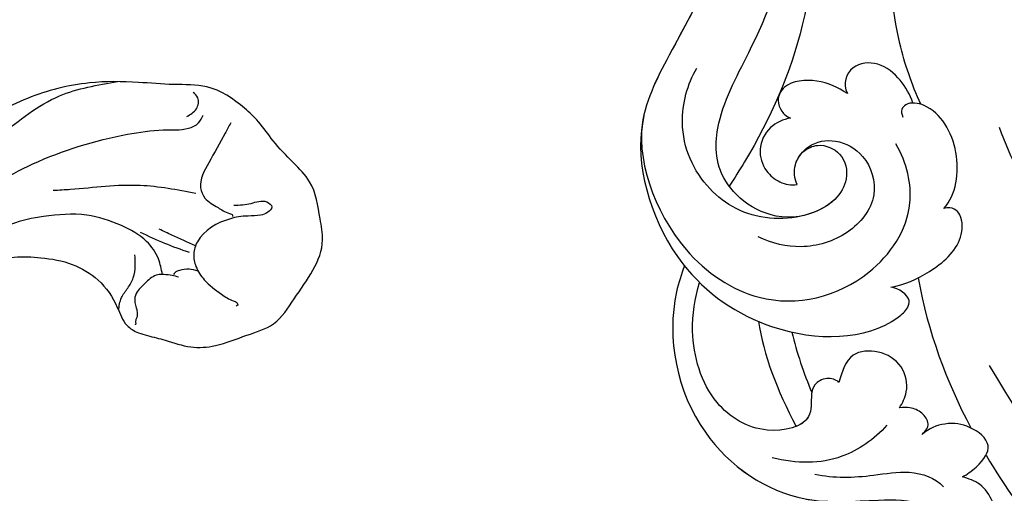
# Model space of a CAD drawing. Units: millimetres. Extents: x 4336 to 19036, y 4786 to 7756.
# Drawn here: x 5829 to 5891, y 6418 to 6448 of the extents above; entities that cross this region are included whole.
import ezdxf

# ---------------------------------------------------------------- set-up
doc = ezdxf.new("R2010")
doc.units = ezdxf.units.MM
doc.layers.add('2018-圖筆規範-輪廓線', color=8, linetype='Continuous')
doc.layers.add('H-08.木作(細線)', color=8, linetype='Continuous')

# ---------------------------------------------------------------- blocks, each defined once
blk = doc.blocks.new('GPR-1891-140')
at = {"layer": 'H-08.木作(細線)'}
for radius in [708, 697.086, 684.424, 638.749, 627]:
    blk.add_arc((0, 0), radius, 90, 180, dxfattribs=at)
blk = doc.blocks.new('SE-21230L')
at = {"layer": '2018-圖筆規範-輪廓線'}
blk.add_open_spline([(1231.242, 1939.985), (1231.455, 1940.763), (1232.372, 1944.114), (1232.862, 1948.964), (1233.491, 1954.596), (1233.37, 1957.689), (1232, 1961.333), (1231.427, 1964.023), (1230.301, 1964.802), (1229.787, 1966.69), (1228.466, 1969.688), (1225.924, 1972.609), (1224.169, 1974.518), (1223.22, 1975.341), (1221.781, 1977.336), (1219.358, 1979.855), (1215.456, 1982.281), (1211.897, 1983.311), (1208.808, 1983.382), (1206.39, 1983.23), (1204.017, 1983.413), (1202.236, 1982.29), (1200.885, 1981.113), (1200.001, 1979.866), (1198.823, 1978.749), (1197.355, 1977.403), (1197.042, 1975.596), (1196.464, 1973.018), (1198.083, 1970.833), (1199.418, 1968.488), (1201.375, 1967.861), (1202.988, 1967.105), (1204.779, 1966.906), (1206.158, 1967.362), (1207.259, 1967.591), (1208.093, 1967.779), (1208.927, 1968.243), (1209.428, 1969.61), (1210.475, 1971.036), (1212.263, 1972.026), (1214.11, 1972.271), (1215.804, 1972.289), (1217.462, 1971.928), (1219.208, 1971.357), (1220.435, 1970.19), (1221.54, 1968.966), (1222.292, 1967.528), (1223.198, 1965.554), (1223.332, 1963.087), (1223.697, 1961.319), (1223.888, 1960.397), (1223.956, 1959.382), (1224.131, 1956.751), (1223.996, 1952.784), (1223.166, 1947.873), (1221.646, 1942.188), (1219.027, 1937.33), (1215.656, 1933.357), (1212.753, 1930.589), (1208.65, 1928.567), (1205.143, 1926.929), (1202.089, 1925.821), (1200.128, 1925.535), (1199.317, 1925.468), (1199.097, 1925.45), (1199.48, 1925.95), (1200.589, 1927.398), (1201.13, 1930.352), (1200.637, 1933.972), (1198.694, 1937.301), (1195.651, 1939.066), (1193.349, 1939.827), (1192.172, 1939.885), (1191.827, 1939.902), (1191.904, 1940.239), (1192.178, 1941.437), (1191.81, 1943.732), (1190.67, 1946.565), (1188.068, 1949.039), (1184.809, 1950.367), (1181.774, 1950.521), (1179.303, 1950.342), (1176.997, 1949.409), (1175.085, 1947.896), (1174.201, 1946.576), (1173.851, 1946.054), (1173.124, 1945.578), (1171.498, 1944.515), (1169.362, 1941.878), (1168.488, 1938.438), (1168.759, 1933.735), (1170.455, 1928.33), (1174.505, 1923.703), (1177.886, 1921.456), (1179.52, 1920.557), (1179.849, 1920.376), (1180.129, 1919.789), (1181.153, 1917.644), (1183.98, 1914.424), (1189.09, 1911.476), (1194.452, 1910.486), (1199.644, 1910.457), (1204.41, 1911.262), (1210.509, 1913.078), (1217.128, 1917.447), (1222.717, 1922.924), (1226.704, 1929.298), (1229.607, 1934.52), (1230.79, 1938.473), (1231.242, 1939.985)], degree=3, knots=[0, 0, 0, 0, 2.417414, 10.417151, 14.530387, 18.055239, 22.322287, 25.194533, 25.717622, 26.257806, 30.869349, 35.574051, 37.72931, 38.664567, 39.320106, 45.091252, 49.01343, 52.985453, 56.037051, 58.223631, 60.29583, 62.995824, 64.194745, 65.68777, 67.534092, 69.097776, 71.496989, 72.816972, 76.874133, 78.887527, 80.692755, 82.759861, 84.284111, 85.939243, 87.062824, 87.659518, 88.513031, 89.778157, 91.853405, 93.72917, 95.719771, 97.391944, 98.782741, 100.802659, 102.797439, 103.764303, 105.744253, 107.631013, 110.222961, 113.052113, 113.052113, 113.052113, 116.103735, 120.961221, 124.913947, 131.026267, 138.560649, 141.183935, 146.672171, 150.412923, 154.830353, 158.31287, 160.094921, 160.75556, 160.75556, 160.75556, 162.631902, 166.188875, 169.349557, 173.518749, 177.18143, 179.67382, 180.707526, 180.707526, 180.707526, 181.741614, 184.379289, 187.495469, 190.767411, 194.854671, 197.760392, 199.833, 202.234491, 205.110059, 206.988017, 206.988017, 206.988017, 209.589029, 212.798049, 216.914273, 219.885005, 226.895692, 233.428202, 237.898983, 239.024918, 239.024918, 239.024918, 240.974478, 246.148623, 251.565183, 258.390485, 262.226535, 267.111005, 272.83998, 281.183624, 290.611809, 296.069938, 303.700437, 308.424691, 308.424691, 308.424691, 308.424691], dxfattribs=at)
at = {"layer": 'H-08.木作(細線)'}
for points in [[(1205.035, 1924.495), (1212.528, 1927.665), (1219.31, 1934.715), (1224.291, 1945.876), (1225.878, 1957.093), (1224.729, 1966.657), (1222.048, 1974.214), (1216.989, 1979.746), (1213.416, 1982.327), (1209.824, 1983.34)], [(1205.447, 1981.315), (1204.877, 1981.817), (1204.809, 1982.509), (1205.108, 1982.835)], [(1223.204, 1964.754), (1221.91, 1970.022), (1219.14, 1975.008), (1214.919, 1978.05), (1209.107, 1980.089), (1206.893, 1980.435), (1206.097, 1980.469), (1204.714, 1980.953), (1204.437, 1981.437)], [(1202.711, 1981.011), (1203.038, 1980.356), (1203.993, 1978.488), (1204.443, 1976.917), (1204.156, 1976.29), (1203.324, 1975.731), (1202.601, 1975.39), (1202.41, 1975.281), (1202.41, 1975.212)], [(1204.734, 1976.558), (1208.204, 1976.934), (1212.52, 1976.542), (1213.591, 1976.435)], [(1202.341, 1975.908), (1201.277, 1976.058), (1200.308, 1976.181), (1199.981, 1975.881), (1200.226, 1975.54), (1200.663, 1975.349), (1201.441, 1975.267), (1202.028, 1975.199), (1202.532, 1975.062), (1204.533, 1973.558), (1204.736, 1972.79), (1204.571, 1972.025), (1204.024, 1971.218), (1202.93, 1970.357), (1202.191, 1969.975), (1201.959, 1969.865), (1201.89, 1969.715), (1201.986, 1969.646)], [(1199.401, 1920.172), (1205.15, 1921.099), (1211.882, 1923.237), (1217.34, 1926.364), (1221.222, 1929.867), (1224.537, 1934.524), (1226.174, 1937.903), (1227.92, 1942.762), (1228.887, 1946.859), (1229.561, 1951.617), (1229.582, 1956.385), (1229.225, 1959.944), (1228.552, 1963.984), (1226.429, 1968.963), (1224.368, 1973.508), (1223.124, 1975.497)], [(1206.637, 1971.453), (1206.914, 1972.413), (1207.691, 1973.48), (1209.288, 1974.412), (1211.467, 1974.98), (1214.146, 1974.802), (1216.116, 1974.275), (1217.504, 1973.568)], [(1204.644, 1973.296), (1206.126, 1973.919), (1206.931, 1974.264)], [(1205.003, 1972.872), (1206.558, 1973.39), (1208.085, 1974.021)], [(1209.277, 1969.124), (1209.134, 1969.931), (1208.76, 1970.541), (1208.441, 1971.193), (1208.343, 1971.928), (1208.385, 1972.621)], [(1204.423, 1971.737), (1204.995, 1971.834), (1205.584, 1971.738), (1205.857, 1971.601), (1205.939, 1971.478)], [(1205.625, 1971.314), (1206.022, 1971.415), (1206.554, 1971.452), (1206.93, 1971.426), (1207.627, 1970.95), (1208.101, 1970.415), (1208.3, 1969.993), (1208.188, 1969.322), (1208.119, 1968.978), (1208.127, 1968.831), (1208.17, 1968.651), (1208.205, 1968.444), (1208.205, 1968.298), (1208.231, 1968.272)], [(1192.349, 1920.924), (1193.675, 1920.523), (1196.822, 1919.606), (1199.563, 1919.072), (1204.544, 1919.226), (1207.794, 1920.247), (1212.724, 1922.354), (1217.099, 1925.257), (1220.369, 1927.891), (1223.64, 1931.123), (1226.503, 1935.99), (1228.119, 1939.468), (1230.205, 1946.928), (1231.227, 1951.775), (1231.759, 1955.556), (1231.697, 1959.339), (1231.248, 1961.565), (1230.614, 1963.815), (1230.295, 1964.933)]]:
    blk.add_spline(points, degree=3, dxfattribs=at)
blk = doc.blocks.new('SE-21230R')
at = {"layer": 'H-08.木作(細線)', "color": 8, "rotation": 102.7595780489522}
blk.add_blockref('SE-21230L', (3726.219, 424.24), dxfattribs=at)
blk = doc.blocks.new('SE-21042R')
at = {"layer": 'H-08.木作(細線)'}
for points, knots in [([(1013.344, 219.085), (1012.724, 219.441), (1012.285, 219.987), (1012.286, 220.764), (1013.627, 221.114), (1014.799, 220.851), (1017.355, 220.071), (1008.477, 225.713), (988.74, 227.398), (975.417, 224.332), (962.216, 218.371), (955.607, 214.18), (950.175, 214.453), (947.647, 216.083), (945.284, 216.272), (943.439, 215.072), (944.548, 213.317), (945.59, 212.816)], [0, 0, 0, 0, 0.0034235, 0.0048291, 0.0077953, 0.0123532, 0.0157328, 0.0203758, 0.0661403, 0.1301782, 0.1505479, 0.1683352, 0.1809263, 0.1863096, 0.1931276, 0.1966787, 0.2026934, 0.2026934, 0.2026934, 0.2026934]), ([(1013.344, 219.085), (1012.724, 219.441), (1012.285, 219.987), (1012.286, 220.764), (1013.627, 221.114), (1014.799, 220.851), (1017.355, 220.071), (1008.477, 225.713), (988.74, 227.398), (975.417, 224.332), (962.216, 218.371), (955.607, 214.18), (950.175, 214.453), (947.647, 216.083), (945.284, 216.272), (943.439, 215.072), (944.548, 213.317), (945.59, 212.816)], [0, 0, 0, 0, 0.0034235, 0.0048291, 0.0077953, 0.0123532, 0.0157328, 0.0203758, 0.0661403, 0.1301782, 0.1505479, 0.1683352, 0.1809263, 0.1863096, 0.1931276, 0.1966787, 0.2026934, 0.2026934, 0.2026934, 0.2026934]), ([(986.152, 226.002), (980.34, 225.359), (973.135, 223.301), (962.216, 218.371), (955.607, 214.18), (950.175, 214.453), (947.647, 216.083), (945.284, 216.272), (943.439, 215.072), (944.548, 213.317), (945.59, 212.816)], [0.0838084, 0.0838084, 0.0838084, 0.0838084, 0.1301782, 0.1505479, 0.1683352, 0.1809263, 0.1863096, 0.1931276, 0.1966787, 0.2026934, 0.2026934, 0.2026934, 0.2026934]), ([(955.418, 193.717), (956.95, 192.421), (960.837, 192.537), (963.207, 196.11), (963.443, 201.324), (964.877, 209.101), (968.603, 214.15), (970.646, 215.262)], [0, 0, 0, 0, 0.00854001, 0.01709126, 0.02988326, 0.04861246, 0.06894869, 0.06894869, 0.06894869, 0.06894869]), ([(955.418, 193.717), (956.95, 192.421), (960.837, 192.537), (963.207, 196.11), (963.443, 201.324), (964.877, 209.101), (968.603, 214.15), (970.646, 215.262)], [0, 0, 0, 0, 0.00854001, 0.01709126, 0.02988326, 0.04861246, 0.06894869, 0.06894869, 0.06894869, 0.06894869]), ([(967.044, 213.234), (964.617, 210.379), (961.208, 204.607), (960.078, 197.318), (960.092, 193.578), (960.097, 192.977)], [0, 0, 0, 0, 0.02573947, 0.04762831, 0.05183098, 0.05183098, 0.05183098, 0.05183098]), ([(952.772, 203.659), (953.922, 204.423), (956.679, 206.591), (958.724, 209.46), (960.254, 211.136)], [0, 0, 0, 0, 0.00950177, 0.02527473, 0.02527473, 0.02527473, 0.02527473]), ([(952.772, 203.659), (953.922, 204.423), (956.679, 206.591), (958.724, 209.46), (960.254, 211.136)], [0, 0, 0, 0, 0.00950177, 0.02527473, 0.02527473, 0.02527473, 0.02527473]), ([(1018.116, 167.721), (1021.799, 170), (1026.228, 177.247), (1025.275, 191.983), (1016.965, 202.007), (1009.843, 205.785), (1005.507, 207.37), (1006.06, 208.421), (1007.348, 209.025), (1008.836, 209.201), (1010.365, 208.371)], [0, 0, 0, 0, 0.0142805, 0.0554038, 0.0903989, 0.1114179, 0.1144758, 0.1167821, 0.1202042, 0.1273783, 0.1273783, 0.1273783, 0.1273783]), ([(1018.116, 167.721), (1021.799, 170), (1026.228, 177.247), (1025.275, 191.983), (1016.965, 202.007), (1009.843, 205.785), (1005.507, 207.37), (1006.06, 208.421), (1007.348, 209.025), (1008.836, 209.201), (1010.365, 208.371)], [0, 0, 0, 0, 0.0142805, 0.0554038, 0.0903989, 0.1114179, 0.1144758, 0.1167821, 0.1202042, 0.1273783, 0.1273783, 0.1273783, 0.1273783]), ([(916.238, 197.011), (917.695, 196.936), (925.116, 196.856), (936.545, 198.459), (944.628, 202.634), (947.862, 205.06)], [0.05232503, 0.05232503, 0.05232503, 0.05232503, 0.06186305, 0.10065986, 0.13106328, 0.13106328, 0.13106328, 0.13106328]), ([(953.225, 203.465), (953.656, 203.808), (954.599, 204.333), (956.401, 204.571), (957.866, 203.397), (957.556, 202.152), (956.977, 201.775)], [0, 0, 0, 0, 0.00382288, 0.00779178, 0.01166014, 0.01579537, 0.01579537, 0.01579537, 0.01579537]), ([(953.225, 203.465), (953.656, 203.808), (954.599, 204.333), (956.401, 204.571), (957.866, 203.397), (957.556, 202.152), (956.977, 201.775)], [0, 0, 0, 0, 0.00382288, 0.00779178, 0.01166014, 0.01579537, 0.01579537, 0.01579537, 0.01579537]), ([(968.264, 204.295), (967.879, 202.205), (967.681, 198.391), (967.11, 192.032), (960.709, 186.658), (952.496, 186.401), (947.481, 189.581), (946.632, 192.444), (946.83, 193.235), (947.777, 193.274), (948.257, 193.069)], [0.04732921, 0.04732921, 0.04732921, 0.04732921, 0.06401181, 0.07658692, 0.0958769, 0.11105908, 0.12974462, 0.13181609, 0.13315451, 0.13625352, 0.13625352, 0.13625352, 0.13625352]), ([(968.264, 204.295), (967.879, 202.205), (967.681, 198.391), (967.11, 192.032), (960.709, 186.658), (952.496, 186.401), (947.481, 189.581), (946.632, 192.444), (946.83, 193.235), (947.777, 193.274), (948.257, 193.069)], [0.04732921, 0.04732921, 0.04732921, 0.04732921, 0.06401181, 0.07658692, 0.0958769, 0.11105908, 0.12974462, 0.13181609, 0.13315451, 0.13625352, 0.13625352, 0.13625352, 0.13625352]), ([(948.092, 198.968), (947.981, 199.541), (948.295, 201.331), (950.163, 203.426), (952.408, 203.881), (953.629, 203.351), (953.652, 202.63), (953.277, 202.387)], [0, 0, 0, 0, 0.00430629, 0.01303973, 0.0171726, 0.02020106, 0.02217551, 0.02217551, 0.02217551, 0.02217551]), ([(948.092, 198.968), (947.981, 199.541), (948.295, 201.331), (950.163, 203.426), (952.408, 203.881), (953.629, 203.351), (953.652, 202.63), (953.277, 202.387)], [0, 0, 0, 0, 0.00430629, 0.01303973, 0.0171726, 0.02020106, 0.02217551, 0.02217551, 0.02217551, 0.02217551]), ([(968.113, 203.38), (967.845, 201.573), (967.653, 198.074), (967.11, 192.032), (962.725, 188.35), (959.843, 187.331), (959.789, 187.312)], [0.04975016, 0.04975016, 0.04975016, 0.04975016, 0.06401181, 0.07658692, 0.0958769, 0.09624433, 0.09624433, 0.09624433, 0.09624433]), ([(956.977, 201.775), (957.669, 201.787), (958.97, 201.655), (960.652, 200.343), (960.517, 199.114), (959.863, 198.622), (959.382, 198.545), (959.145, 198.599)], [0, 0, 0, 0, 0.00477851, 0.00947105, 0.01192447, 0.01380012, 0.01551557, 0.01551557, 0.01551557, 0.01551557]), ([(956.977, 201.775), (957.669, 201.787), (958.97, 201.655), (960.652, 200.343), (960.517, 199.114), (959.863, 198.622), (959.382, 198.545), (959.145, 198.599)], [0, 0, 0, 0, 0.00477851, 0.00947105, 0.01192447, 0.01380012, 0.01551557, 0.01551557, 0.01551557, 0.01551557]), ([(966.923, 193.831), (966.03, 191.363), (961.427, 187.729), (953.806, 187.549), (949.409, 192.135), (949.259, 197.929), (951.532, 200.095), (952.758, 200.766)], [0, 0, 0, 0, 0.01977039, 0.03221357, 0.04966653, 0.06201669, 0.07089506, 0.07089506, 0.07089506, 0.07089506]), ([(948.257, 193.069), (947.61, 193.645), (946.596, 195.157), (945.853, 197.598), (946.859, 199.28), (947.694, 199.366), (948.092, 198.968)], [0, 0, 0, 0, 0.0061606, 0.01296923, 0.01646356, 0.01913108, 0.01913108, 0.01913108, 0.01913108]), ([(948.257, 193.069), (947.61, 193.645), (946.596, 195.157), (945.853, 197.598), (946.859, 199.28), (947.694, 199.366), (948.092, 198.968)], [0, 0, 0, 0, 0.0061606, 0.01296923, 0.01646356, 0.01913108, 0.01913108, 0.01913108, 0.01913108]), ([(956.582, 195.338), (956.921, 195.553), (957.512, 196.255), (957.346, 197.959), (956.056, 199.102), (953.851, 199.246), (951.727, 197.371), (952.109, 194.31), (954.104, 192.021), (955.938, 191.404), (956.891, 191.288)], [0, 0, 0, 0, 0.00299891, 0.00611497, 0.01034572, 0.01500324, 0.02085256, 0.02757078, 0.03475302, 0.0412755, 0.0412755, 0.0412755, 0.0412755]), ([(957.376, 197.216), (957.255, 197.584), (956.77, 198.331), (955.168, 198.558), (954.055, 197.402), (953.933, 194.992), (956.94, 192.026), (961.21, 191.771), (964.772, 194.058), (965.694, 196.955), (965.729, 198.096)], [0, 0, 0, 0, 0.00226289, 0.00578788, 0.00988661, 0.0134245, 0.02248557, 0.03218877, 0.04250843, 0.05001905, 0.05001905, 0.05001905, 0.05001905]), ([(957.376, 197.216), (957.255, 197.584), (956.77, 198.331), (955.168, 198.558), (954.055, 197.402), (953.96, 195.531), (954.782, 194.323), (955.418, 193.717)], [0, 0, 0, 0, 0.00226289, 0.00578788, 0.00988661, 0.0134245, 0.0187504, 0.0187504, 0.0187504, 0.0187504]), ([(959.145, 198.599), (959.494, 198.287), (960.057, 197.415), (959.891, 195.895), (958.816, 194.963), (957.544, 194.805), (956.866, 195.072), (956.582, 195.338)], [0, 0, 0, 0, 0.00335795, 0.00715894, 0.01058058, 0.01315268, 0.0157741, 0.0157741, 0.0157741, 0.0157741]), ([(959.145, 198.599), (959.494, 198.287), (960.057, 197.415), (959.891, 195.895), (958.816, 194.963), (957.544, 194.805), (956.866, 195.072), (956.582, 195.338)], [0, 0, 0, 0, 0.00335795, 0.00715894, 0.01058058, 0.01315268, 0.0157741, 0.0157741, 0.0157741, 0.0157741]), ([(956.582, 195.338), (956.921, 195.553), (957.407, 196.13), (957.427, 196.913), (957.376, 197.216)], [0, 0, 0, 0, 0.002998908, 0.005027003, 0.005027003, 0.005027003, 0.005027003]), ([(889.84, 195.756), (896.637, 190.395), (914.51, 183.608), (930.981, 187.348), (940.458, 192.251)], [0, 0, 0, 0, 0.0648496, 0.1262985, 0.1262985, 0.1262985, 0.1262985]), ([(943.768, 187.026), (943.792, 187.389), (943.852, 188.289), (945.018, 189.459), (946.744, 189.439), (948.357, 188.253), (947.998, 187.02), (947.8, 186.342)], [0, 0, 0, 0, 1.072939, 2.663158, 4.358647, 5.918338, 7.828425, 7.828425, 7.828425, 7.828425]), ([(943.768, 187.026), (943.792, 187.389), (943.852, 188.289), (945.018, 189.459), (946.744, 189.439), (948.357, 188.253), (947.998, 187.02), (947.8, 186.342)], [0, 0, 0, 0, 1.072939, 2.663158, 4.358647, 5.918338, 7.828425, 7.828425, 7.828425, 7.828425]), ([(938.179, 185.503), (938.021, 185.738), (937.597, 186.894), (937.597, 188.275), (939.383, 188.488), (940.806, 187.911), (941.566, 186.921), (941.697, 186.388)], [0, 0, 0, 0, 0.00207138, 0.00622315, 0.01094916, 0.01487098, 0.01806659, 0.01806659, 0.01806659, 0.01806659]), ([(938.179, 185.503), (938.021, 185.738), (937.597, 186.894), (937.597, 188.275), (939.383, 188.488), (940.806, 187.911), (941.566, 186.921), (941.697, 186.388)], [0, 0, 0, 0, 0.00207138, 0.00622315, 0.01094916, 0.01487098, 0.01806659, 0.01806659, 0.01806659, 0.01806659]), ([(937.658, 187.428), (935.61, 186.386), (924.763, 181.951), (913.521, 180.85), (904.76, 182.26)], [0.02666238, 0.02666238, 0.02666238, 0.02666238, 0.04239869, 0.10705039, 0.10705039, 0.10705039, 0.10705039]), ([(959.789, 187.312), (959.68, 186.759), (958.776, 183.389), (954.073, 178.395), (946.271, 178.14), (942.317, 181.187), (939.507, 182.991), (937.143, 182.821), (935.605, 182.007), (934.331, 182.745), (934.406, 184.313), (935.628, 185.181), (936.94, 185.83), (937.79, 185.606), (938.179, 185.503)], [0.06528281, 0.06528281, 0.06528281, 0.06528281, 0.06937438, 0.09058067, 0.10832462, 0.11927367, 0.12601979, 0.1318616, 0.13512448, 0.13774054, 0.14065275, 0.14458796, 0.14788836, 0.15067313, 0.15067313, 0.15067313, 0.15067313]), ([(959.789, 187.312), (959.68, 186.759), (958.776, 183.389), (954.073, 178.395), (946.271, 178.14), (942.317, 181.187), (939.507, 182.991), (937.143, 182.821), (935.605, 182.007), (934.331, 182.745), (934.406, 184.313), (935.628, 185.181), (936.94, 185.83), (937.79, 185.606), (938.179, 185.503)], [0.06528281, 0.06528281, 0.06528281, 0.06528281, 0.06937438, 0.09058067, 0.10832462, 0.11927367, 0.12601979, 0.1318616, 0.13512448, 0.13774054, 0.14065275, 0.14458796, 0.14788836, 0.15067313, 0.15067313, 0.15067313, 0.15067313]), ([(941.697, 186.388), (941.611, 186.727), (941.64, 187.244), (942.44, 187.555), (943.173, 187.459), (943.581, 187.181), (943.768, 187.026)], [0, 0, 0, 0, 0.001642284, 0.003601729, 0.005582048, 0.007022329, 0.007022329, 0.007022329, 0.007022329]), ([(941.697, 186.388), (941.611, 186.727), (941.64, 187.244), (942.44, 187.555), (943.173, 187.459), (943.581, 187.181), (943.768, 187.026)], [0, 0, 0, 0, 0.001642284, 0.003601729, 0.005582048, 0.007022329, 0.007022329, 0.007022329, 0.007022329]), ([(959.789, 187.312), (959.68, 186.759), (958.776, 183.389), (954.073, 178.395), (947.84, 178.192), (945.467, 179.201), (945.352, 179.253)], [0.06528281, 0.06528281, 0.06528281, 0.06528281, 0.06937438, 0.09058067, 0.10832462, 0.10923743, 0.10923743, 0.10923743, 0.10923743]), ([(947.8, 186.342), (948.074, 186.403), (948.684, 186.187), (949.082, 185.422), (948.778, 184.548), (947.705, 183.301), (950.08, 180.877), (954.056, 180.844), (957.167, 183.626), (958.168, 185.953), (958.441, 186.938)], [0, 0, 0, 0, 0.00170672, 0.00378068, 0.00548488, 0.00947889, 0.01619626, 0.02442931, 0.03535667, 0.04260861, 0.04260861, 0.04260861, 0.04260861]), ([(947.8, 186.342), (948.074, 186.403), (948.684, 186.187), (949.082, 185.422), (948.778, 184.548), (948.05, 183.702), (948.362, 182.912), (948.581, 182.605)], [0, 0, 0, 0, 0.00170672, 0.00378068, 0.00548488, 0.00947889, 0.01220156, 0.01220156, 0.01220156, 0.01220156]), ([(943.854, 185.698), (944.054, 184.513), (945.117, 182.006), (947.296, 180.669), (948.801, 180.158)], [0, 0, 0, 0, 0.00806812, 0.01862628, 0.01862628, 0.01862628, 0.01862628]), ([(946.01, 180.733), (944.868, 181.137), (943.244, 182.259), (941.098, 184.209), (939.57, 184.54), (938.83, 184.35)], [0, 0, 0, 0, 0.00867991, 0.01396879, 0.0200559, 0.0200559, 0.0200559, 0.0200559])]:
    blk.add_open_spline(points, degree=3, knots=knots, dxfattribs=at)
for points in [[(947.121, 194.465), (944.832, 191.96), (942.186, 189.964), (939.356, 188.345)], [(947.121, 194.465), (944.832, 191.96), (942.186, 189.964), (939.356, 188.345)], [(951.958, 187.411), (950.997, 186.493), (949.969, 185.656), (948.887, 184.907)], [(954.046, 186.862), (952.72, 185.302), (950.774, 183.869), (948.581, 182.605)], [(954.046, 186.862), (952.72, 185.302), (950.774, 183.869), (948.581, 182.605)]]:
    blk.add_open_spline(points, degree=3, dxfattribs=at)
blk = doc.blocks.new('*U43')
at = {"layer": 'H-08.木作(細線)', "color": 8, "xscale": -1}
for name, p, rotation in [('SE-21042R', (-960.385, -607.825), 237.5957986294854), ('SE-21230R', (1440.108, -721.633), 10.82648329563161)]:
    blk.add_blockref(name, p, dxfattribs=dict(at, rotation=rotation))
blk = doc.blocks.new('*U44')
at = {"color": 0, "linetype": 'ByBlock', "lineweight": -2, "transparency": 16777216, "rotation": 89.99999999999997}
blk.add_blockref('*U43', (10172.92, 6720.488), dxfattribs=at)

msp = doc.modelspace()

# ---------------------------------------------------------------- block references
msp.add_blockref('*U44', (-4200, 0))
at = {"layer": 'H-08.木作(細線)', "color": 8}
msp.add_blockref('GPR-1891-140', (6435.72, 6370.572), dxfattribs=at)

doc.saveas('drawing.dxf')
